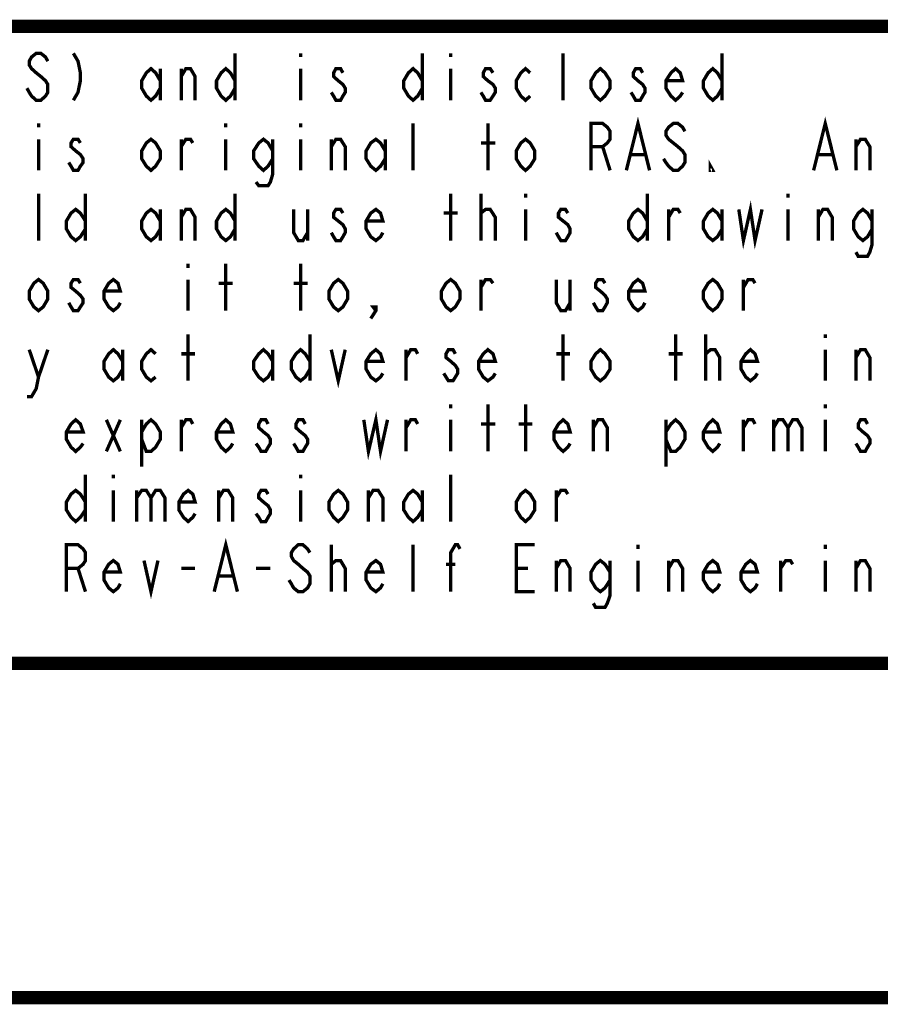
# Model space of a CAD drawing. Units: millimetres. Extents: x 0 to 432, y 0 to 280.
# Drawn here: x 80 to 113, y 0 to 37 of the extents above; entities that cross this region are included whole.
import ezdxf

# ---------------------------------------------------------------- set-up
doc = ezdxf.new("R2010")
doc.units = ezdxf.units.MM
doc.layers.add('P', color=7, linetype='Continuous')

msp = doc.modelspace()

# ---------------------------------------------------------------- linework, layer by layer
at = {"layer": 'P'}
for points, const_width in [([(122.361, 36.883), (12.7, 36.883)], 0.508), ([(81.333, 35.56), (81.245, 35.719), (81.068, 35.86), (80.892, 35.86), (80.716, 35.719), (80.627, 35.56), (80.627, 35.419), (80.716, 35.278), (80.892, 35.119), (81.068, 34.978), (81.245, 34.819), (81.333, 34.678), (81.333, 34.378), (81.245, 34.237), (81.068, 34.078), (80.892, 34.078), (80.716, 34.237), (80.627, 34.378), (80.539, 34.537)], 0.127), ([(82.303, 35.86), (82.479, 35.56), (82.568, 35.119), (82.568, 34.819), (82.479, 34.378), (82.303, 34.078)], 0.127), ([(88.441, 35.86), (88.441, 34.078)], 0.127), ([(90.928, 35.86), (90.928, 35.719)], 0.127), ([(95.55, 35.86), (95.55, 34.078)], 0.127), ([(96.626, 35.86), (96.626, 35.719)], 0.127), ([(100.894, 34.078), (100.894, 35.86)], 0.127), ([(106.927, 35.86), (106.927, 34.078)], 0.127), ([(85.602, 34.537), (85.425, 34.237), (85.249, 34.078), (85.072, 34.237), (84.896, 34.537), (84.896, 34.819), (85.072, 35.119), (85.249, 35.278), (85.425, 35.119), (85.602, 34.819)], 0.127), ([(85.602, 35.278), (85.602, 34.078)], 0.127), ([(86.395, 34.078), (86.395, 35.278)], 0.127), ([(86.395, 34.978), (86.572, 35.278), (86.748, 35.278), (86.924, 34.978), (86.924, 34.078)], 0.127), ([(88.441, 34.537), (88.265, 34.237), (88.089, 34.078), (87.912, 34.237), (87.736, 34.537), (87.736, 34.819), (87.912, 35.119), (88.089, 35.278), (88.265, 35.119), (88.441, 34.819)], 0.127), ([(90.928, 35.278), (90.928, 34.078)], 0.127), ([(92.534, 35.119), (92.445, 35.278), (92.269, 35.278), (92.181, 35.119), (92.181, 34.978), (92.357, 34.819), (92.534, 34.678), (92.622, 34.537), (92.622, 34.378), (92.534, 34.237), (92.445, 34.078), (92.269, 34.078), (92.181, 34.237), (92.093, 34.378)], 0.127), ([(95.55, 34.537), (95.373, 34.237), (95.197, 34.078), (95.021, 34.237), (94.844, 34.537), (94.844, 34.819), (95.021, 35.119), (95.197, 35.278), (95.373, 35.119), (95.55, 34.819)], 0.127), ([(96.626, 35.278), (96.626, 34.078)], 0.127), ([(98.231, 35.119), (98.125, 35.278), (97.949, 35.278), (97.861, 35.119), (97.861, 34.978), (98.037, 34.819), (98.231, 34.678), (98.319, 34.537), (98.319, 34.378), (98.231, 34.237), (98.125, 34.078), (97.949, 34.078), (97.861, 34.237), (97.772, 34.378)], 0.127), ([(99.642, 34.237), (99.466, 34.078), (99.289, 34.237), (99.113, 34.537), (99.113, 34.819), (99.289, 35.119), (99.466, 35.278), (99.642, 35.119)], 0.127), ([(102.676, 34.537), (102.482, 34.237), (102.306, 34.078), (102.129, 34.237), (101.953, 34.537), (101.953, 34.819), (102.129, 35.119), (102.306, 35.278), (102.482, 35.119), (102.676, 34.819), (102.676, 34.537)], 0.127), ([(103.911, 35.119), (103.823, 35.278), (103.646, 35.278), (103.558, 35.119), (103.558, 34.978), (103.734, 34.819), (103.911, 34.678), (103.999, 34.537), (103.999, 34.378), (103.911, 34.237), (103.823, 34.078), (103.646, 34.078), (103.558, 34.237), (103.47, 34.378)], 0.127), ([(105.428, 34.378), (105.339, 34.237), (105.163, 34.078), (104.987, 34.237), (104.793, 34.537), (104.793, 34.819), (104.987, 35.119), (105.163, 35.278), (105.339, 35.119), (105.428, 34.819), (104.793, 34.819)], 0.127), ([(106.927, 34.537), (106.751, 34.237), (106.574, 34.078), (106.398, 34.237), (106.221, 34.537), (106.221, 34.819), (106.398, 35.119), (106.574, 35.278), (106.751, 35.119), (106.927, 34.819)], 0.127), ([(103.293, 31.415), (103.734, 33.196), (104.175, 31.415)], 0.127), ([(110.402, 31.415), (110.843, 33.196), (111.284, 31.415)], 0.127), ([(80.98, 33.196), (80.98, 33.055)], 0.127), ([(88.089, 33.196), (88.089, 33.055)], 0.127), ([(90.928, 33.196), (90.928, 33.055)], 0.127), ([(95.197, 31.415), (95.197, 33.196)], 0.127), ([(98.037, 31.415), (98.037, 33.196)], 0.127), ([(101.953, 31.415), (101.953, 33.196), (102.394, 33.196), (102.57, 33.055), (102.676, 32.897), (102.676, 32.597), (102.57, 32.456), (102.394, 32.314), (101.953, 32.314)], 0.127), ([(105.516, 32.897), (105.428, 33.055), (105.251, 33.196), (105.075, 33.196), (104.898, 33.055), (104.793, 32.897), (104.793, 32.755), (104.898, 32.597), (105.075, 32.456), (105.251, 32.314), (105.428, 32.156), (105.516, 32.015), (105.516, 31.715), (105.428, 31.574), (105.251, 31.415), (105.075, 31.415), (104.898, 31.574), (104.793, 31.715), (104.704, 31.856)], 0.127), ([(80.98, 32.597), (80.98, 31.415)], 0.127), ([(82.568, 32.456), (82.479, 32.597), (82.303, 32.597), (82.215, 32.456), (82.215, 32.314), (82.391, 32.156), (82.568, 32.015), (82.673, 31.856), (82.673, 31.715), (82.568, 31.574), (82.479, 31.415), (82.303, 31.415), (82.215, 31.574), (82.127, 31.715)], 0.127), ([(85.602, 31.856), (85.425, 31.574), (85.249, 31.415), (85.072, 31.574), (84.896, 31.856), (84.896, 32.156), (85.072, 32.456), (85.249, 32.597), (85.425, 32.456), (85.602, 32.156), (85.602, 31.856)], 0.127), ([(86.395, 31.415), (86.395, 32.597)], 0.127), ([(86.395, 32.314), (86.572, 32.597), (86.748, 32.597), (86.836, 32.456)], 0.127), ([(88.089, 32.597), (88.089, 31.415)], 0.127), ([(89.87, 31.856), (89.694, 31.574), (89.517, 31.415), (89.341, 31.574), (89.147, 31.856), (89.147, 32.156), (89.341, 32.456), (89.517, 32.597), (89.694, 32.456), (89.87, 32.156)], 0.127), ([(89.87, 32.597), (89.87, 31.274), (89.782, 30.974), (89.694, 30.833), (89.341, 30.833), (89.235, 30.974)], 0.127), ([(90.928, 32.597), (90.928, 31.415)], 0.127), ([(92.093, 31.415), (92.093, 32.597)], 0.127), ([(92.093, 32.314), (92.269, 32.597), (92.445, 32.597), (92.622, 32.314), (92.622, 31.415)], 0.127), ([(94.139, 31.856), (93.962, 31.574), (93.786, 31.415), (93.592, 31.574), (93.416, 31.856), (93.416, 32.156), (93.592, 32.456), (93.786, 32.597), (93.962, 32.456), (94.139, 32.156)], 0.127), ([(94.139, 32.597), (94.139, 31.415)], 0.127), ([(99.818, 31.856), (99.642, 31.574), (99.466, 31.415), (99.289, 31.574), (99.113, 31.856), (99.113, 32.156), (99.289, 32.456), (99.466, 32.597), (99.642, 32.456), (99.818, 32.156), (99.818, 31.856)], 0.127), ([(112.007, 31.415), (112.007, 32.597)], 0.127), ([(112.007, 32.314), (112.183, 32.597), (112.36, 32.597), (112.536, 32.314), (112.536, 31.415)], 0.127), ([(97.772, 32.456), (98.319, 32.456)], 0.127), ([(102.394, 32.314), (102.676, 31.415)], 0.127), ([(103.47, 32.015), (103.999, 32.015)], 0.127), ([(106.574, 31.415), (106.486, 31.415), (106.486, 31.574), (106.574, 31.415)], 0.127), ([(110.578, 32.015), (111.107, 32.015)], 0.127), ([(80.98, 28.751), (80.98, 30.533)], 0.127), ([(82.762, 30.533), (82.762, 28.751)], 0.127), ([(88.441, 30.533), (88.441, 28.751)], 0.127), ([(96.626, 28.751), (96.626, 30.533)], 0.127), ([(97.772, 28.751), (97.772, 30.533)], 0.127), ([(99.466, 30.533), (99.466, 30.374)], 0.127), ([(104.087, 30.533), (104.087, 28.751)], 0.127), ([(109.432, 30.533), (109.432, 30.374)], 0.127), ([(82.762, 29.192), (82.568, 28.893), (82.391, 28.751), (82.215, 28.893), (82.038, 29.192), (82.038, 29.492), (82.215, 29.792), (82.391, 29.933), (82.568, 29.792), (82.762, 29.492)], 0.127), ([(85.602, 29.192), (85.425, 28.893), (85.249, 28.751), (85.072, 28.893), (84.896, 29.192), (84.896, 29.492), (85.072, 29.792), (85.249, 29.933), (85.425, 29.792), (85.602, 29.492)], 0.127), ([(85.602, 29.933), (85.602, 28.751)], 0.127), ([(86.395, 28.751), (86.395, 29.933)], 0.127), ([(86.395, 29.633), (86.572, 29.933), (86.748, 29.933), (86.924, 29.633), (86.924, 28.751)], 0.127), ([(88.441, 29.192), (88.265, 28.893), (88.089, 28.751), (87.912, 28.893), (87.736, 29.192), (87.736, 29.492), (87.912, 29.792), (88.089, 29.933), (88.265, 29.792), (88.441, 29.492)], 0.127), ([(90.664, 29.933), (90.664, 29.051), (90.84, 28.751), (91.017, 28.751), (91.193, 29.051)], 0.127), ([(91.193, 29.933), (91.193, 28.751)], 0.127), ([(92.534, 29.792), (92.445, 29.933), (92.269, 29.933), (92.181, 29.792), (92.181, 29.633), (92.357, 29.492), (92.534, 29.351), (92.622, 29.192), (92.622, 29.051), (92.534, 28.893), (92.445, 28.751), (92.269, 28.751), (92.181, 28.893), (92.093, 29.051)], 0.127), ([(94.051, 29.051), (93.962, 28.893), (93.786, 28.751), (93.592, 28.893), (93.416, 29.192), (93.416, 29.492), (93.592, 29.792), (93.786, 29.933), (93.962, 29.792), (94.051, 29.492), (93.416, 29.492)], 0.127), ([(97.772, 29.633), (97.772, 29.792), (97.949, 29.933), (98.037, 29.933), (98.125, 29.933), (98.319, 29.633), (98.319, 28.751)], 0.127), ([(99.466, 29.933), (99.466, 28.751)], 0.127), ([(101.071, 29.792), (100.983, 29.933), (100.806, 29.933), (100.718, 29.792), (100.718, 29.633), (100.894, 29.492), (101.071, 29.351), (101.159, 29.192), (101.159, 29.051), (101.071, 28.893), (100.983, 28.751), (100.806, 28.751), (100.718, 28.893), (100.63, 29.051)], 0.127), ([(104.087, 29.192), (103.911, 28.893), (103.734, 28.751), (103.558, 28.893), (103.382, 29.192), (103.382, 29.492), (103.558, 29.792), (103.734, 29.933), (103.911, 29.792), (104.087, 29.492)], 0.127), ([(104.898, 28.751), (104.898, 29.933)], 0.127), ([(104.898, 29.633), (105.075, 29.933), (105.251, 29.933), (105.339, 29.792)], 0.127), ([(106.927, 29.192), (106.751, 28.893), (106.574, 28.751), (106.398, 28.893), (106.221, 29.192), (106.221, 29.492), (106.398, 29.792), (106.574, 29.933), (106.751, 29.792), (106.927, 29.492)], 0.127), ([(106.927, 29.933), (106.927, 28.751)], 0.127), ([(107.562, 29.933), (107.738, 28.751), (108.003, 29.933), (108.179, 28.751), (108.444, 29.933)], 0.127), ([(109.432, 29.933), (109.432, 28.751)], 0.127), ([(110.578, 28.751), (110.578, 29.933)], 0.127), ([(110.578, 29.633), (110.755, 29.933), (110.931, 29.933), (111.107, 29.633), (111.107, 28.751)], 0.127), ([(112.624, 29.192), (112.448, 28.893), (112.272, 28.751), (112.095, 28.893), (111.919, 29.192), (111.919, 29.492), (112.095, 29.792), (112.272, 29.933), (112.448, 29.792), (112.624, 29.492)], 0.127), ([(112.624, 29.933), (112.624, 28.61), (112.536, 28.31), (112.448, 28.152), (112.095, 28.152), (112.007, 28.31)], 0.127), ([(96.361, 29.792), (96.89, 29.792)], 0.127), ([(86.66, 27.869), (86.66, 27.711)], 0.127), ([(88.089, 26.088), (88.089, 27.869)], 0.127), ([(90.928, 26.088), (90.928, 27.869)], 0.127), ([(81.333, 26.529), (81.157, 26.229), (80.98, 26.088), (80.804, 26.229), (80.627, 26.529), (80.627, 26.829), (80.804, 27.129), (80.98, 27.27), (81.157, 27.129), (81.333, 26.829), (81.333, 26.529)], 0.127), ([(82.568, 27.129), (82.479, 27.27), (82.303, 27.27), (82.215, 27.129), (82.215, 26.97), (82.391, 26.829), (82.568, 26.67), (82.673, 26.529), (82.673, 26.388), (82.568, 26.229), (82.479, 26.088), (82.303, 26.088), (82.215, 26.229), (82.127, 26.388)], 0.127), ([(84.085, 26.388), (83.996, 26.229), (83.82, 26.088), (83.644, 26.229), (83.467, 26.529), (83.467, 26.829), (83.644, 27.129), (83.82, 27.27), (83.996, 27.129), (84.085, 26.829), (83.467, 26.829)], 0.127), ([(86.66, 27.27), (86.66, 26.088)], 0.127), ([(92.71, 26.529), (92.534, 26.229), (92.357, 26.088), (92.181, 26.229), (92.004, 26.529), (92.004, 26.829), (92.181, 27.129), (92.357, 27.27), (92.534, 27.129), (92.71, 26.829), (92.71, 26.529)], 0.127), ([(96.979, 26.529), (96.802, 26.229), (96.626, 26.088), (96.449, 26.229), (96.273, 26.529), (96.273, 26.829), (96.449, 27.129), (96.626, 27.27), (96.802, 27.129), (96.979, 26.829), (96.979, 26.529)], 0.127), ([(97.772, 26.088), (97.772, 27.27)], 0.127), ([(97.772, 26.97), (97.949, 27.27), (98.125, 27.27), (98.231, 27.129)], 0.127), ([(100.63, 27.27), (100.63, 26.388), (100.806, 26.088), (100.983, 26.088), (101.159, 26.388)], 0.127), ([(101.159, 27.27), (101.159, 26.088)], 0.127), ([(102.482, 27.129), (102.394, 27.27), (102.217, 27.27), (102.129, 27.129), (102.129, 26.97), (102.306, 26.829), (102.482, 26.67), (102.57, 26.529), (102.57, 26.388), (102.482, 26.229), (102.394, 26.088), (102.217, 26.088), (102.129, 26.229), (102.041, 26.388)], 0.127), ([(103.999, 26.388), (103.911, 26.229), (103.734, 26.088), (103.558, 26.229), (103.382, 26.529), (103.382, 26.829), (103.558, 27.129), (103.734, 27.27), (103.911, 27.129), (103.999, 26.829), (103.382, 26.829)], 0.127), ([(106.927, 26.529), (106.751, 26.229), (106.574, 26.088), (106.398, 26.229), (106.221, 26.529), (106.221, 26.829), (106.398, 27.129), (106.574, 27.27), (106.751, 27.129), (106.927, 26.829), (106.927, 26.529)], 0.127), ([(107.738, 26.088), (107.738, 27.27)], 0.127), ([(107.738, 26.97), (107.915, 27.27), (108.091, 27.27), (108.179, 27.129)], 0.127), ([(87.824, 27.129), (88.353, 27.129)], 0.127), ([(90.664, 27.129), (91.193, 27.129)], 0.127), ([(93.786, 26.088), (93.68, 26.229), (93.786, 26.229), (93.786, 26.088), (93.592, 25.788)], 0.127), ([(86.66, 23.424), (86.66, 25.188)], 0.127), ([(91.281, 25.188), (91.281, 23.424)], 0.127), ([(100.894, 23.424), (100.894, 25.188)], 0.127), ([(105.163, 23.424), (105.163, 25.188)], 0.127), ([(106.31, 23.424), (106.31, 25.188)], 0.127), ([(110.843, 25.188), (110.843, 25.047)], 0.127), ([(84.173, 23.865), (83.996, 23.566), (83.82, 23.424), (83.644, 23.566), (83.467, 23.865), (83.467, 24.165), (83.644, 24.448), (83.82, 24.606), (83.996, 24.448), (84.173, 24.165)], 0.127), ([(85.425, 23.566), (85.249, 23.424), (85.072, 23.566), (84.896, 23.865), (84.896, 24.165), (85.072, 24.448), (85.249, 24.606), (85.425, 24.448)], 0.127), ([(89.87, 23.865), (89.694, 23.566), (89.517, 23.424), (89.341, 23.566), (89.147, 23.865), (89.147, 24.165), (89.341, 24.448), (89.517, 24.606), (89.694, 24.448), (89.87, 24.165)], 0.127), ([(91.281, 23.865), (91.105, 23.566), (90.928, 23.424), (90.752, 23.566), (90.576, 23.865), (90.576, 24.165), (90.752, 24.448), (90.928, 24.606), (91.105, 24.448), (91.281, 24.165)], 0.127), ([(94.051, 23.707), (93.962, 23.566), (93.786, 23.424), (93.592, 23.566), (93.416, 23.865), (93.416, 24.165), (93.592, 24.448), (93.786, 24.606), (93.962, 24.448), (94.051, 24.165), (93.416, 24.165)], 0.127), ([(98.319, 23.707), (98.231, 23.566), (98.037, 23.424), (97.861, 23.566), (97.684, 23.865), (97.684, 24.165), (97.861, 24.448), (98.037, 24.606), (98.231, 24.448), (98.319, 24.165), (97.684, 24.165)], 0.127), ([(102.676, 23.865), (102.482, 23.566), (102.306, 23.424), (102.129, 23.566), (101.953, 23.865), (101.953, 24.165), (102.129, 24.448), (102.306, 24.606), (102.482, 24.448), (102.676, 24.165), (102.676, 23.865)], 0.127), ([(108.268, 23.707), (108.179, 23.566), (108.003, 23.424), (107.827, 23.566), (107.65, 23.865), (107.65, 24.165), (107.827, 24.448), (108.003, 24.606), (108.179, 24.448), (108.268, 24.165), (107.65, 24.165)], 0.127), ([(80.627, 24.606), (80.98, 23.566), (80.892, 23.125), (80.716, 22.825), (80.539, 22.825)], 0.127), ([(80.98, 23.566), (81.333, 24.606)], 0.127), ([(84.173, 24.606), (84.173, 23.424)], 0.127), ([(86.395, 24.448), (86.924, 24.448)], 0.127), ([(89.87, 24.606), (89.87, 23.424)], 0.127), ([(92.093, 24.606), (92.357, 23.424), (92.622, 24.606)], 0.127), ([(94.933, 23.424), (94.933, 24.606)], 0.127), ([(94.933, 24.306), (95.109, 24.606), (95.285, 24.606), (95.373, 24.448)], 0.127), ([(96.802, 24.448), (96.714, 24.606), (96.538, 24.606), (96.449, 24.448), (96.449, 24.306), (96.626, 24.165), (96.802, 24.007), (96.89, 23.865), (96.89, 23.707), (96.802, 23.566), (96.714, 23.424), (96.538, 23.424), (96.449, 23.566), (96.361, 23.707)], 0.127), ([(100.63, 24.448), (101.159, 24.448)], 0.127), ([(104.898, 24.448), (105.428, 24.448)], 0.127), ([(106.31, 24.306), (106.31, 24.448), (106.486, 24.606), (106.574, 24.606), (106.662, 24.606), (106.839, 24.306), (106.839, 23.424)], 0.127), ([(110.843, 24.606), (110.843, 23.424)], 0.127), ([(112.007, 23.424), (112.007, 24.606)], 0.127), ([(112.007, 24.306), (112.183, 24.606), (112.36, 24.606), (112.536, 24.306), (112.536, 23.424)], 0.127), ([(96.626, 22.525), (96.626, 22.384)], 0.127), ([(98.037, 20.743), (98.037, 22.525)], 0.127), ([(99.466, 20.743), (99.466, 22.525)], 0.127), ([(110.843, 22.525), (110.843, 22.384)], 0.127), ([(93.327, 21.943), (93.504, 20.743), (93.786, 21.943), (93.962, 20.743), (94.227, 21.943)], 0.127), ([(82.673, 21.043), (82.568, 20.902), (82.391, 20.743), (82.215, 20.902), (82.038, 21.202), (82.038, 21.484), (82.215, 21.784), (82.391, 21.943), (82.568, 21.784), (82.673, 21.484), (82.038, 21.484)], 0.127), ([(83.555, 21.943), (84.085, 20.743)], 0.127), ([(83.555, 20.743), (84.085, 21.943)], 0.127), ([(84.896, 21.484), (85.072, 21.784), (85.249, 21.943), (85.425, 21.784), (85.602, 21.484), (85.602, 21.202), (85.425, 20.902), (85.249, 20.743), (85.072, 20.743), (84.896, 21.202)], 0.127), ([(84.896, 21.943), (84.896, 20.161)], 0.127), ([(86.395, 20.743), (86.395, 21.943)], 0.127), ([(86.395, 21.643), (86.572, 21.943), (86.748, 21.943), (86.836, 21.784)], 0.127), ([(88.353, 21.043), (88.265, 20.902), (88.089, 20.743), (87.912, 20.902), (87.736, 21.202), (87.736, 21.484), (87.912, 21.784), (88.089, 21.943), (88.265, 21.784), (88.353, 21.484), (87.736, 21.484)], 0.127), ([(89.694, 21.784), (89.606, 21.943), (89.429, 21.943), (89.341, 21.784), (89.341, 21.643), (89.517, 21.484), (89.694, 21.343), (89.782, 21.202), (89.782, 21.043), (89.694, 20.902), (89.606, 20.743), (89.429, 20.743), (89.341, 20.902), (89.235, 21.043)], 0.127), ([(91.105, 21.784), (91.017, 21.943), (90.84, 21.943), (90.752, 21.784), (90.752, 21.643), (90.928, 21.484), (91.105, 21.343), (91.193, 21.202), (91.193, 21.043), (91.105, 20.902), (91.017, 20.743), (90.84, 20.743), (90.752, 20.902), (90.664, 21.043)], 0.127), ([(94.933, 20.743), (94.933, 21.943)], 0.127), ([(94.933, 21.643), (95.109, 21.943), (95.285, 21.943), (95.373, 21.784)], 0.127), ([(96.626, 21.943), (96.626, 20.743)], 0.127), ([(97.772, 21.784), (98.319, 21.784)], 0.127), ([(99.201, 21.784), (99.73, 21.784)], 0.127), ([(101.159, 21.043), (101.071, 20.902), (100.894, 20.743), (100.718, 20.902), (100.542, 21.202), (100.542, 21.484), (100.718, 21.784), (100.894, 21.943), (101.071, 21.784), (101.159, 21.484), (100.542, 21.484)], 0.127), ([(102.041, 20.743), (102.041, 21.943)], 0.127), ([(102.041, 21.643), (102.217, 21.943), (102.394, 21.943), (102.57, 21.643), (102.57, 20.743)], 0.127), ([(104.793, 21.484), (104.987, 21.784), (105.163, 21.943), (105.339, 21.784), (105.516, 21.484), (105.516, 21.202), (105.339, 20.902), (105.163, 20.743), (104.987, 20.743), (104.793, 21.202)], 0.127), ([(104.793, 21.943), (104.793, 20.161)], 0.127), ([(106.839, 21.043), (106.751, 20.902), (106.574, 20.743), (106.398, 20.902), (106.221, 21.202), (106.221, 21.484), (106.398, 21.784), (106.574, 21.943), (106.751, 21.784), (106.839, 21.484), (106.221, 21.484)], 0.127), ([(107.738, 20.743), (107.738, 21.943)], 0.127), ([(107.738, 21.643), (107.915, 21.943), (108.091, 21.943), (108.179, 21.784)], 0.127), ([(108.885, 21.943), (108.885, 20.743)], 0.127), ([(108.885, 21.643), (109.061, 21.943), (109.238, 21.943), (109.432, 21.643), (109.432, 20.743)], 0.127), ([(109.432, 21.643), (109.608, 21.943), (109.784, 21.943), (109.961, 21.643), (109.961, 20.743)], 0.127), ([(110.843, 21.943), (110.843, 20.743)], 0.127), ([(112.448, 21.784), (112.36, 21.943), (112.183, 21.943), (112.095, 21.784), (112.095, 21.643), (112.272, 21.484), (112.448, 21.343), (112.536, 21.202), (112.536, 21.043), (112.448, 20.902), (112.36, 20.743), (112.183, 20.743), (112.095, 20.902), (112.007, 21.043)], 0.127), ([(82.762, 19.861), (82.762, 18.08)], 0.127), ([(83.82, 19.861), (83.82, 19.72)], 0.127), ([(90.928, 19.861), (90.928, 19.72)], 0.127), ([(96.626, 18.08), (96.626, 19.861)], 0.127), ([(82.762, 18.521), (82.568, 18.239), (82.391, 18.08), (82.215, 18.239), (82.038, 18.521), (82.038, 18.821), (82.215, 19.121), (82.391, 19.262), (82.568, 19.121), (82.762, 18.821)], 0.127), ([(83.82, 19.262), (83.82, 18.08)], 0.127), ([(84.702, 19.262), (84.702, 18.08)], 0.127), ([(84.702, 18.979), (84.896, 19.262), (85.072, 19.262), (85.249, 18.979), (85.249, 18.08)], 0.127), ([(85.249, 18.979), (85.425, 19.262), (85.602, 19.262), (85.778, 18.979), (85.778, 18.08)], 0.127), ([(86.924, 18.38), (86.836, 18.239), (86.66, 18.08), (86.483, 18.239), (86.307, 18.521), (86.307, 18.821), (86.483, 19.121), (86.66, 19.262), (86.836, 19.121), (86.924, 18.821), (86.307, 18.821)], 0.127), ([(87.824, 18.08), (87.824, 19.262)], 0.127), ([(87.824, 18.979), (88, 19.262), (88.177, 19.262), (88.353, 18.979), (88.353, 18.08)], 0.127), ([(89.694, 19.121), (89.606, 19.262), (89.429, 19.262), (89.341, 19.121), (89.341, 18.979), (89.517, 18.821), (89.694, 18.68), (89.782, 18.521), (89.782, 18.38), (89.694, 18.239), (89.606, 18.08), (89.429, 18.08), (89.341, 18.239), (89.235, 18.38)], 0.127), ([(90.928, 19.262), (90.928, 18.08)], 0.127), ([(92.71, 18.521), (92.534, 18.239), (92.357, 18.08), (92.181, 18.239), (92.004, 18.521), (92.004, 18.821), (92.181, 19.121), (92.357, 19.262), (92.534, 19.121), (92.71, 18.821), (92.71, 18.521)], 0.127), ([(93.504, 18.08), (93.504, 19.262)], 0.127), ([(93.504, 18.979), (93.68, 19.262), (93.874, 19.262), (94.051, 18.979), (94.051, 18.08)], 0.127), ([(95.55, 18.521), (95.373, 18.239), (95.197, 18.08), (95.021, 18.239), (94.844, 18.521), (94.844, 18.821), (95.021, 19.121), (95.197, 19.262), (95.373, 19.121), (95.55, 18.821)], 0.127), ([(95.55, 19.262), (95.55, 18.08)], 0.127), ([(99.818, 18.521), (99.642, 18.239), (99.466, 18.08), (99.289, 18.239), (99.113, 18.521), (99.113, 18.821), (99.289, 19.121), (99.466, 19.262), (99.642, 19.121), (99.818, 18.821), (99.818, 18.521)], 0.127), ([(100.63, 18.08), (100.63, 19.262)], 0.127), ([(100.63, 18.979), (100.806, 19.262), (100.983, 19.262), (101.071, 19.121)], 0.127), ([(82.038, 15.416), (82.038, 17.198), (82.479, 17.198), (82.673, 17.039), (82.762, 16.898), (82.762, 16.598), (82.673, 16.457), (82.479, 16.298), (82.038, 16.298)], 0.127), ([(87.648, 15.416), (88.089, 17.198), (88.53, 15.416)], 0.127), ([(91.281, 16.898), (91.193, 17.039), (91.017, 17.198), (90.84, 17.198), (90.664, 17.039), (90.576, 16.898), (90.576, 16.757), (90.664, 16.598), (90.84, 16.457), (91.017, 16.298), (91.193, 16.157), (91.281, 16.016), (91.281, 15.716), (91.193, 15.558), (91.017, 15.416), (90.84, 15.416), (90.664, 15.558), (90.576, 15.716), (90.488, 15.857)], 0.127), ([(92.093, 15.416), (92.093, 17.198)], 0.127), ([(95.197, 15.416), (95.197, 17.198)], 0.127), ([(96.626, 15.416), (96.626, 16.898), (96.802, 17.198), (96.89, 17.198), (96.979, 17.039)], 0.127), ([(99.818, 15.416), (99.113, 15.416), (99.113, 17.198), (99.818, 17.198)], 0.127), ([(103.734, 17.198), (103.734, 17.039)], 0.127), ([(110.843, 17.198), (110.843, 17.039)], 0.127), ([(84.085, 15.716), (83.996, 15.558), (83.82, 15.416), (83.644, 15.558), (83.467, 15.857), (83.467, 16.157), (83.644, 16.457), (83.82, 16.598), (83.996, 16.457), (84.085, 16.157), (83.467, 16.157)], 0.127), ([(84.984, 16.598), (85.249, 15.416), (85.513, 16.598)], 0.127), ([(92.093, 16.298), (92.093, 16.457), (92.269, 16.598), (92.357, 16.598), (92.445, 16.598), (92.622, 16.298), (92.622, 15.416)], 0.127), ([(94.051, 15.716), (93.962, 15.558), (93.786, 15.416), (93.592, 15.558), (93.416, 15.857), (93.416, 16.157), (93.592, 16.457), (93.786, 16.598), (93.962, 16.457), (94.051, 16.157), (93.416, 16.157)], 0.127), ([(96.449, 16.457), (96.802, 16.457)], 0.127), ([(100.63, 15.416), (100.63, 16.598)], 0.127), ([(100.63, 16.298), (100.806, 16.598), (100.983, 16.598), (101.159, 16.298), (101.159, 15.416)], 0.127), ([(102.676, 15.857), (102.482, 15.558), (102.306, 15.416), (102.129, 15.558), (101.953, 15.857), (101.953, 16.157), (102.129, 16.457), (102.306, 16.598), (102.482, 16.457), (102.676, 16.157)], 0.127), ([(102.676, 16.598), (102.676, 15.275), (102.57, 14.975), (102.482, 14.817), (102.129, 14.817), (102.041, 14.975)], 0.127), ([(103.734, 16.598), (103.734, 15.416)], 0.127), ([(104.898, 15.416), (104.898, 16.598)], 0.127), ([(104.898, 16.298), (105.075, 16.598), (105.251, 16.598), (105.428, 16.298), (105.428, 15.416)], 0.127), ([(106.839, 15.716), (106.751, 15.558), (106.574, 15.416), (106.398, 15.558), (106.221, 15.857), (106.221, 16.157), (106.398, 16.457), (106.574, 16.598), (106.751, 16.457), (106.839, 16.157), (106.221, 16.157)], 0.127), ([(108.268, 15.716), (108.179, 15.558), (108.003, 15.416), (107.827, 15.558), (107.65, 15.857), (107.65, 16.157), (107.827, 16.457), (108.003, 16.598), (108.179, 16.457), (108.268, 16.157), (107.65, 16.157)], 0.127), ([(109.149, 15.416), (109.149, 16.598)], 0.127), ([(109.149, 16.298), (109.343, 16.598), (109.52, 16.598), (109.608, 16.457)], 0.127), ([(110.843, 16.598), (110.843, 15.416)], 0.127), ([(112.007, 15.416), (112.007, 16.598)], 0.127), ([(112.007, 16.298), (112.183, 16.598), (112.36, 16.598), (112.536, 16.298), (112.536, 15.416)], 0.127), ([(82.479, 16.298), (82.762, 15.416)], 0.127), ([(86.395, 16.298), (86.924, 16.298)], 0.127), ([(87.824, 16.016), (88.353, 16.016)], 0.127), ([(89.235, 16.298), (89.782, 16.298)], 0.127), ([(99.113, 16.298), (99.554, 16.298)], 0.127), ([(419.1, 12.7), (12.7, 12.7)], 0.508), ([(0, 0), (431.8, 0)], 0.508)]:
    msp.add_lwpolyline(points, dxfattribs=dict(at, const_width=const_width))

doc.saveas('drawing.dxf')
